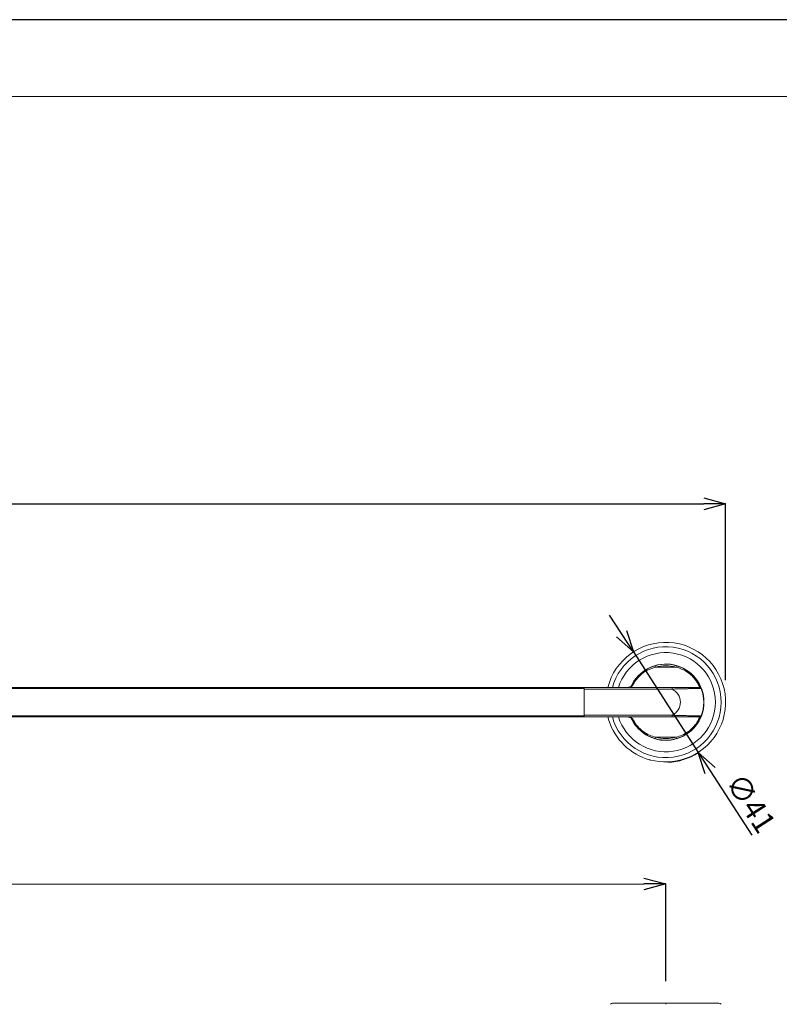
# Model space of a CAD drawing. Units: millimetres. Extents: x 135 to 1026, y -146 to 484.
# Drawn here: x 589 to 849, y 147 to 484 of the extents above; entities that cross this region are included whole.
import ezdxf

# ---------------------------------------------------------------- set-up
doc = ezdxf.new("R2010")
doc.units = ezdxf.units.MM
doc.header["$LTSCALE"] = 23.1
doc.header["$PDMODE"] = 3
doc.header["$PDSIZE"] = 0.3125
doc.layers.get('0').update_dxf_attribs({"linetype": 'CONTINUOUS'})
doc.layers.get('Defpoints').update_dxf_attribs({"linetype": 'CONTINUOUS'})
for name, color, linetype, lineweight in [('図面枠', 1, 'CONTINUOUS', 20), ('寸法', 3, 'CONTINUOUS', 20), ('細線', 7, 'CONTINUOUS', 9)]:
    doc.layers.add(name, color=color, linetype=linetype, lineweight=lineweight)
doc.styles.add('japanese', font='romans.shx', dxfattribs={"bigfont": 'bigfont.shx'})
doc.dimstyles.new('KIHON', dxfattribs={"dimscale": 10, "dimtxt": 2.5, "dimasz": 2.5, "dimexe": 0, "dimexo": 2, "dimgap": 1, "dimtad": 1, "dimdec": 0, "dimdsep": 46, "dimtxsty": 'japanese', "dimblk": 'OPEN30', "dimcen": 2.5, "dimadec": 0, "dimazin": 0, "dimtfac": 1, "dimtdec": 0, "dimtmove": 0, "dimatfit": 0, "dimfxl": 0, "dimarcsym": 0})

# ---------------------------------------------------------------- blocks, each defined once
blk = doc.blocks.new('_Open30')
at = {"color": 0, "linetype": 'ByBlock', "lineweight": -2}
for p, q in [((-1, 0.268), (0, 0)), ((0, 0), (-1, -0.268)), ((0, 0), (-1, 0))]:
    blk.add_line(p, q, dxfattribs=at)
blk = doc.blocks.new('*D10')
at = {"layer": 'Defpoints', "color": 0}
for p in [(830.53, 318.45), (189.53, 250.46), (830.53, 250.46)]:
    blk.add_point(p, dxfattribs=at)
at = {"layer": '寸法', "color": 0, "lineweight": -2}
for p, q in [((189.53, 257.96), (189.53, 318.45)), ((197.03, 318.45), (823.03, 318.45)), ((830.53, 257.96), (830.53, 318.45))]:
    blk.add_line(p, q, dxfattribs=at)
at = {"layer": '寸法', "color": 0, "lineweight": -2, "xscale": 7.5, "yscale": 7.5, "zscale": 7.5, "rotation": 180}
blk.add_blockref('_Open30', (189.53, 318.45), dxfattribs=at)
at = {"layer": '寸法', "color": 0, "lineweight": -2, "xscale": 7.5, "yscale": 7.5, "zscale": 7.5}
blk.add_blockref('_Open30', (830.53, 318.45), dxfattribs=at)
at = {"layer": '寸法', "color": 0, "lineweight": 5, "insert": (510.03, 323.2), "char_height": 7.5, "attachment_point": 5, "style": 'japanese'}
blk.add_mtext('641', dxfattribs=at)
blk = doc.blocks.new('*D11')
at = {"layer": 'Defpoints', "color": 0}
for p in [(810.02, 188.18), (210.03, 147.19), (810.03, 147.29)]:
    blk.add_point(p, dxfattribs=at)
at = {"layer": '寸法', "color": 0, "lineweight": -2}
for p, q in [((210.03, 154.69), (210.02, 188.08)), ((217.52, 188.08), (802.52, 188.18)), ((810.03, 154.79), (810.02, 188.18))]:
    blk.add_line(p, q, dxfattribs=at)
at = {"layer": '寸法', "color": 0, "lineweight": -2, "xscale": 7.5, "yscale": 7.5, "zscale": 7.5}
for p, rotation in [((210.02, 188.08), 180.0095492964971), ((810.02, 188.18), 0.009549296497093249)]:
    blk.add_blockref('_Open30', p, dxfattribs=dict(at, rotation=rotation))
at = {"layer": '寸法', "color": 0, "lineweight": 5, "insert": (510.02, 192.88), "char_height": 7.5, "attachment_point": 5, "rotation": 0.0095, "style": 'japanese'}
blk.add_mtext('600', dxfattribs=at)
blk = doc.blocks.new('*D21')
at = {"layer": 'Defpoints', "color": 0}
for p in [(798.9, 267.68), (821.16, 233.24)]:
    blk.add_point(p, dxfattribs=at)
at = {"layer": '寸法', "color": 0, "lineweight": -2}
for p, q in [((794.83, 273.98), (790.76, 280.27)), ((798.9, 267.68), (821.16, 233.24)), ((825.23, 226.95), (839.5, 204.87))]:
    blk.add_line(p, q, dxfattribs=at)
blk.add_arc((810.03, 250.46), 20.5, 271.8436, 302.8793, dxfattribs=at)
at = {"layer": '寸法', "color": 0, "lineweight": -2, "xscale": 7.5, "yscale": 7.5, "zscale": 7.5}
for p, rotation in [((798.9, 267.68), 302.8792502945476), ((821.16, 233.24), 122.8792502945476)]:
    blk.add_blockref('_Open30', p, dxfattribs=dict(at, rotation=rotation))
at = {"layer": '寸法', "color": 0, "lineweight": 5, "insert": (838.39, 215.34), "char_height": 7.5, "attachment_point": 5, "rotation": 302.8793, "style": 'japanese'}
blk.add_mtext('∅41', dxfattribs=at)

msp = doc.modelspace()

# ---------------------------------------------------------------- linework, layer by layer
at = {"layer": 'Defpoints', "linetype": 'Continuous'}
msp.add_lwpolyline([(135.18, 484.37), (135.18, -145.63), (1026.18, -145.63), (1026.18, 484.37)], close=True, dxfattribs=at)
at = {"layer": '図面枠', "linetype": 'Continuous'}
msp.add_line((164.94, 458.04), (996.43, 458.04), dxfattribs=at)
at = {"layer": '細線'}
for p, q in [((806.53, 262.46), (806.39, 262.94)), ((813.53, 262.46), (806.53, 262.46)), ((813.53, 262.46), (813.67, 262.94)), ((821.69, 255.46), (198.37, 255.46)), ((238.03, 255.16), (782.03, 255.16)), ((782.03, 245.46), (782.03, 255.46)), ((782.03, 254.96), (812.21, 254.96)), ((798.33, 256.12), (798.33, 256.12)), ((812.21, 255.46), (812.21, 254.96)), ((821.69, 245.46), (198.37, 245.46)), ((238.03, 245.76), (782.03, 245.76)), ((782.03, 245.96), (812.21, 245.96)), ((798.33, 244.8), (798.33, 244.8)), ((812.21, 245.96), (812.21, 245.46)), ((806.39, 237.98), (806.53, 238.46)), ((806.53, 238.46), (813.53, 238.46)), ((813.67, 237.98), (813.53, 238.46)), ((828.24, 147.29), (791.81, 147.29)), ((810.03, 147.29), (810.03, 146.91))]:
    msp.add_line(p, q, dxfattribs=at)
for points in [[(798.33, 256.12), (798.28, 256.04), (798.2, 255.94), (798.1, 255.85), (797.99, 255.77), (797.86, 255.71), (797.72, 255.65), (797.56, 255.61), (797.38, 255.57), (797.19, 255.53), (796.98, 255.51), (796.75, 255.49), (796.5, 255.47), (796.23, 255.46), (795.95, 255.46)], [(795.96, 245.46), (796.25, 245.46), (796.52, 245.45), (796.76, 245.43), (796.99, 245.41), (797.2, 245.39), (797.39, 245.35), (797.57, 245.31), (797.73, 245.26), (797.88, 245.2), (798, 245.14), (798.11, 245.06), (798.21, 244.98), (798.28, 244.88), (798.33, 244.8)]]:
    msp.add_lwpolyline(points, dxfattribs=at)
for centre, radius, start, end in [((810.03, 250.46), 20.5, 289.1183, 165.88), ((810.03, 250.46), 19, 195.2613, 164.7387), ((810.03, 250.46), 17, 197.1079, 162.8921), ((810.03, 250.46), 13.08, 204.3759, 155.6132), ((810.03, 250.46), 13, 205.8087, 154.1913), ((810.03, 250.46), 12.5, 73.7398, 106.2602), ((810.03, 250.46), 5, 295.8419, 64.1581), ((821.69, 254.96), 0.5, 21.1002, 90), ((810.03, 250.46), 20.5, 194.1194, 250.8817), ((821.69, 245.96), 0.5, 270, 338.8998), ((810.03, 250.46), 12.5, 253.7398, 286.2602), ((810.03, 250.46), 20.5, 250.9116, 284.9423), ((791.81, 146.4), 0.89, 90, 144.9934), ((828.24, 146.4), 0.89, 35.0066, 90)]:
    msp.add_arc(centre, radius, start, end, dxfattribs=at)
for points, knots in [([(806.53, 262.46), (805.55, 262.21), (804.12, 261.68), (802.43, 260.65), (801.03, 259.52), (799.77, 258.1), (799.04, 256.88), (798.78, 256.36)], [0, 0, 0, 0, 0.297462, 0.443658, 0.583591, 0.825968, 1, 1, 1, 1]), ([(821.69, 255.46), (821.69, 255.46), (821.69, 255.46), (821.69, 255.47), (821.69, 255.47), (821.68, 255.48), (821.67, 255.5), (821.66, 255.53), (821.64, 255.57), (821.62, 255.63), (821.58, 255.73), (821.52, 255.86), (821.45, 256.02), (821.36, 256.2), (821.26, 256.39), (821.15, 256.61), (820.97, 256.93), (820.71, 257.37), (820.34, 257.93), (819.88, 258.53), (819.34, 259.14), (818.47, 259.99), (817.2, 260.96), (815.45, 261.87), (814.18, 262.3), (813.53, 262.46)], [0, 0, 0, 0, 0.000113, 0.000449, 0.001, 0.00176, 0.003886, 0.006783, 0.010414, 0.014744, 0.025389, 0.038514, 0.053961, 0.071606, 0.091351, 0.11312, 0.136851, 0.190011, 0.250498, 0.317944, 0.391786, 0.471169, 0.641651, 0.81991, 1, 1, 1, 1]), ([(798.78, 256.36), (798.73, 256.27), (798.63, 256.12), (798.41, 255.92), (798.13, 255.76), (797.8, 255.64), (797.42, 255.55), (796.8, 255.48), (796.32, 255.46), (795.98, 255.46)], [0, 0, 0, 0, 0.090266, 0.183806, 0.285373, 0.398901, 0.526868, 0.670209, 1, 1, 1, 1]), ([(798.78, 256.36), (798.68, 256.37), (798.54, 256.34), (798.4, 256.23), (798.35, 256.16), (798.33, 256.12)], [0, 0, 0, 0, 0.511661, 0.758357, 1, 1, 1, 1]), ([(812.21, 254.96), (812.8, 254.98), (813.99, 255.01), (815.74, 255.05), (817.16, 255.08), (818.24, 255.1), (818.99, 255.11), (819.67, 255.12), (820.29, 255.12), (820.83, 255.13), (821.23, 255.13), (821.5, 255.13), (821.67, 255.14), (821.82, 255.14), (821.93, 255.14), (822.02, 255.14), (822.07, 255.14), (822.1, 255.14), (822.12, 255.14), (822.14, 255.14), (822.15, 255.14), (822.16, 255.14), (822.16, 255.14)], [0, 0, 0, 0, 0.180057, 0.357847, 0.528069, 0.608036, 0.683196, 0.752498, 0.814927, 0.869534, 0.915464, 0.934942, 0.951987, 0.96653, 0.978511, 0.987882, 0.991577, 0.994605, 0.996963, 0.998649, 0.999662, 1, 1, 1, 1]), ([(798.78, 244.56), (798.73, 244.65), (798.63, 244.8), (798.41, 245), (798.13, 245.16), (797.8, 245.29), (797.41, 245.37), (796.8, 245.45), (796.31, 245.46), (795.97, 245.46)], [0, 0, 0, 0, 0.090225, 0.183734, 0.285284, 0.398813, 0.526798, 0.670167, 1, 1, 1, 1]), ([(798.33, 244.8), (798.35, 244.76), (798.4, 244.69), (798.54, 244.58), (798.68, 244.56), (798.78, 244.56)], [0, 0, 0, 0, 0.241644, 0.488339, 1, 1, 1, 1]), ([(802.5, 240.27), (802.01, 240.61), (801.13, 241.32), (799.84, 242.74), (799.13, 243.86), (798.78, 244.56)], [0, 0, 0, 0, 0.311502, 0.589198, 1, 1, 1, 1]), ([(812.21, 245.96), (812.8, 245.94), (813.99, 245.91), (815.74, 245.87), (817.16, 245.84), (818.24, 245.82), (818.99, 245.81), (819.67, 245.81), (820.29, 245.8), (820.83, 245.79), (821.23, 245.79), (821.5, 245.79), (821.67, 245.78), (821.82, 245.78), (821.93, 245.78), (822.02, 245.78), (822.07, 245.78), (822.1, 245.78), (822.12, 245.78), (822.14, 245.78), (822.15, 245.78), (822.16, 245.78), (822.16, 245.78)], [0, 0, 0, 0, 0.180056, 0.357847, 0.52807, 0.608038, 0.683197, 0.752499, 0.814928, 0.869535, 0.915465, 0.934943, 0.951987, 0.96653, 0.978512, 0.987883, 0.991577, 0.994605, 0.996963, 0.998649, 0.999662, 1, 1, 1, 1]), ([(821.69, 245.46), (821.69, 245.46), (821.69, 245.46), (821.69, 245.45), (821.68, 245.44), (821.67, 245.42), (821.67, 245.4), (821.65, 245.37), (821.63, 245.31), (821.6, 245.24), (821.56, 245.15), (821.52, 245.05), (821.44, 244.9), (821.34, 244.67), (821.19, 244.38), (821.01, 244.04), (820.79, 243.68), (820.54, 243.29), (820.13, 242.71), (819.52, 241.96), (818.62, 241.07), (817.93, 240.53), (817.56, 240.27)], [0, 0, 0, 0, 0.00039, 0.001539, 0.003416, 0.00599, 0.009235, 0.013128, 0.022767, 0.034747, 0.048935, 0.065219, 0.083504, 0.125775, 0.175255, 0.231598, 0.294549, 0.363902, 0.439448, 0.607952, 0.796636, 1, 1, 1, 1]), ([(806.53, 238.46), (805.81, 238.64), (804.4, 239.12), (803.1, 239.85), (802.5, 240.27)], [0, 0, 0, 0, 0.503647, 1, 1, 1, 1]), ([(817.56, 240.27), (816.95, 239.85), (815.66, 239.12), (814.25, 238.64), (813.53, 238.46)], [0, 0, 0, 0, 0.496325, 1, 1, 1, 1]), ([(803.31, 231.09), (803.55, 231.01), (804.03, 230.86), (804.5, 230.72), (804.74, 230.65)], [0, 0, 0, 0, 0.500035, 1, 1, 1, 1]), ([(815.31, 230.65), (815.55, 230.72), (816.03, 230.86), (816.51, 231.01), (816.74, 231.09)], [0, 0, 0, 0, 0.499967, 1, 1, 1, 1])]:
    msp.add_open_spline(points, degree=3, knots=knots, dxfattribs=at)

# ---------------------------------------------------------------- dimensions: what is measured, and where the dimension line sits
at = {"layer": '寸法', "lineweight": 5}
dim = msp.add_linear_dim(base=(830.53, 318.45), p1=(189.53, 250.46), p2=(830.53, 250.46), dimstyle='KIHON', override={"dimtxt": 0.75, "dimasz": 0.75, "dimexo": 0.75, "dimgap": 0.1}, dxfattribs=at)
dim.commit()
dim.dimension.update_dxf_attribs({"geometry": '*D10', "text_midpoint": (510.03, 323.2)})
dim = msp.add_diameter_dim_2p(p1=(798.9, 267.68), p2=(821.16, 233.24), dimstyle='KIHON', override={"dimtxt": 0.75, "dimasz": 0.75, "dimexo": 0.75, "dimgap": 0.1}, dxfattribs=at)
dim.commit()
dim.dimension.update_dxf_attribs({"geometry": '*D21', "text_midpoint": (834.4, 212.76), "dimtype": 163})
dim = msp.add_aligned_dim(p1=(210.03, 147.19), p2=(810.03, 147.29), distance=40.89, dimstyle='KIHON', override={"dimtxt": 0.75, "dimasz": 0.75, "dimexo": 0.75, "dimgap": 0.1}, dxfattribs=at)
dim.commit()
dim.dimension.update_dxf_attribs({"geometry": '*D11', "text_midpoint": (510.02, 192.88)})

doc.saveas('drawing.dxf')
